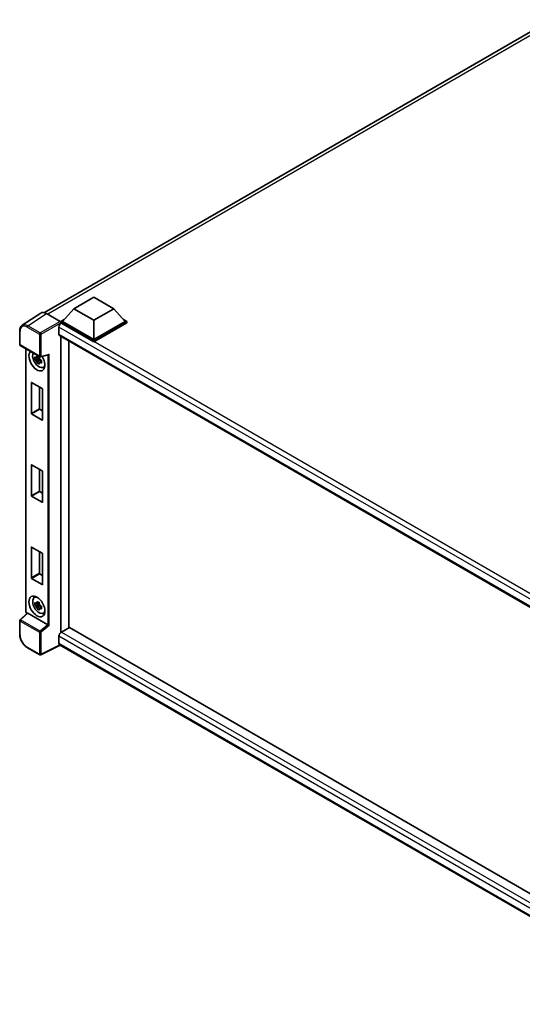
# Model space of a CAD drawing. Units: millimetres. Extents: x 32 to 11832, y 6 to 1551.
# Drawn here: x 842 to 975, y 191 to 452 of the extents above; entities that cross this region are included whole.
import ezdxf

# ---------------------------------------------------------------- set-up
doc = ezdxf.new("R2010")
doc.units = ezdxf.units.MM
doc.layers.add('Visible (ISO)', color=7, linetype='Continuous', lineweight=35)
doc.layers.add('Visible Narrow (ISO)', color=7, linetype='Continuous', lineweight=25)

msp = doc.modelspace()

# ---------------------------------------------------------------- linework, layer by layer
at = {"layer": 'Visible (ISO)'}
for p, q in [((848.3533, 374.6934), (982.8123, 452.3233)), ((856.1511, 375.7348), (861.4544, 378.7967)), ((861.4544, 378.7967), (866.7577, 375.7348)), ((847.3443, 374.5788), (842.4208, 371.3248)), ((848.8949, 374.4618), (852.5025, 372.379)), ((856.1511, 375.7348), (853.1388, 372.3545)), ((861.4544, 372.673), (856.1511, 375.7348)), ((866.7577, 375.7348), (861.4544, 372.673)), ((866.7577, 375.7348), (869.77, 372.3545)), ((852.1842, 370.8481), (852.1842, 369.011)), ((852.7146, 372.3545), (853.5884, 372.8591)), ((852.7146, 372.0116), (852.7146, 372.3545)), ((861.4544, 367.3086), (852.7146, 372.3545)), ((852.7146, 372.0118), (852.7146, 371.8789)), ((852.8206, 371.9504), (852.7146, 372.0116)), ((861.4544, 366.9657), (852.7146, 372.0116)), ((861.4544, 367.5535), (853.1388, 372.3545)), ((861.4544, 372.673), (861.4544, 367.5535)), ((869.77, 372.3545), (861.4544, 367.5535)), ((870.1942, 372.3545), (861.4544, 367.3086)), ((870.1942, 372.0116), (861.4544, 366.9657)), ((869.3204, 372.8591), (870.1942, 372.3545)), ((870.1942, 372.0116), (870.1942, 372.3545)), ((841.7737, 366.2354), (841.7737, 369.8677)), ((852.3706, 368.599), (1019.4258, 272.1496)), ((852.7146, 368.4004), (852.7146, 289.9434)), ((841.9237, 365.9756), (847.0833, 362.9967)), ((854.8359, 367.1757), (854.8359, 291.1784)), ((861.4544, 366.9657), (861.4544, 367.3086)), ((843.3967, 295.5249), (843.3967, 365.1252)), ((846.9327, 363.0069), (846.6298, 362.8321)), ((846.9756, 362.853), (846.9756, 362.9835)), ((847.3068, 362.9656), (849.3674, 363.486)), ((846.9756, 362.5452), (845.8364, 362.3058)), ((846.3854, 361.3549), (847.1623, 362.2218)), ((846.6298, 362.1299), (847.1136, 362.4092)), ((846.9756, 362.5452), (846.9756, 362.6109)), ((847.0591, 362.497), (846.9756, 362.5452)), ((847.1623, 362.2218), (847.1623, 362.3181)), ((847.1623, 362.2218), (847.2193, 362.1889)), ((847.5408, 361.9537), (847.238, 361.7788)), ((847.4289, 362.0679), (847.542, 362.0026)), ((848.026, 360.1691), (848.4423, 360.3534)), ((844.8657, 347.9821), (844.8657, 356.1144)), ((844.9505, 356.1634), (847.7507, 354.5467)), ((846.987, 354.9876), (846.987, 349.2069)), ((847.8355, 354.3998), (847.8355, 346.2675)), ((847.7507, 346.2185), (844.9505, 347.8351)), ((847.0718, 349.0599), (847.8355, 348.619)), ((844.8657, 326.1817), (844.8657, 334.314)), ((844.9505, 334.3629), (847.7507, 332.7463)), ((846.987, 333.1872), (846.987, 327.4064)), ((847.8355, 332.5993), (847.8355, 324.467)), ((847.0718, 327.2594), (847.8355, 326.8185)), ((847.7507, 324.418), (844.9505, 326.0347)), ((844.8657, 304.3812), (844.8657, 312.5135)), ((844.9505, 312.5625), (847.7507, 310.9458)), ((846.987, 311.3867), (846.987, 305.6059)), ((847.8355, 310.7989), (847.8355, 302.6665)), ((847.0718, 305.459), (847.8355, 305.0181)), ((847.7507, 302.6176), (844.9505, 304.2342)), ((845.6298, 299.163), (845.9976, 299.4314)), ((846.9327, 297.8505), (846.6298, 297.6757)), ((846.9756, 297.6965), (846.9756, 297.8271)), ((843.7495, 295.0349), (841.8699, 293.2951)), ((849.211, 291.9765), (843.9144, 295.0345)), ((846.9756, 297.3887), (845.8364, 297.1494)), ((846.3854, 296.1985), (847.1623, 297.0653)), ((846.6298, 296.9735), (847.1136, 297.2528)), ((846.9756, 297.3887), (846.9756, 297.4545)), ((847.0591, 297.3406), (846.9756, 297.3887)), ((847.1623, 297.0653), (847.1623, 297.1617)), ((847.1623, 297.0653), (847.2193, 297.0324)), ((847.5408, 296.7972), (847.238, 296.6224)), ((847.4289, 296.9114), (847.542, 296.8461)), ((848.026, 295.0127), (848.4423, 295.197)), ((841.7737, 289.4427), (841.7737, 293.075)), ((854.9419, 291.2397), (852.8206, 290.0149)), ((854.9419, 291.2397), (1019.4663, 196.2515)), ((852.1842, 288.9127), (852.1842, 287.0755)), ((847.0833, 284.0008), (843.8318, 285.8781)), ((852.5309, 286.571), (847.3674, 283.9922)), ((1017.4191, 191.3728), (852.3706, 286.6635))]:
    msp.add_line(p, q, dxfattribs=at)
for centre, start, end in [((842.0737, 366.2354), 180, 240), ((847.2333, 363.2565), 240, 284.173003), ((842.0737, 293.075), 132.789481, 180), ((847.2333, 284.2606), 240, 296.538708)]:
    msp.add_arc(centre, 0.3, start, end, dxfattribs=at)
for centre, major_axis, ratio, start_param, end_param in [((848.8975, 372.0094), (-1.5018, 2.6012), 0.5766475, 5.49839613, 6.31804944), ((852.8206, 371.2155), (-0.45, -0.7794), 0.57735027, 3.92699082, 5.49778714), ((852.5023, 372.134), (-0.15, 0.2598), 0.5780539, 3.9275998, 5.49717816), ((852.8206, 369.3784), (-0.45, -0.7794), 0.57735027, 5.49778714, 6.28318531), ((846.3506, 361.9687), (1.5, -2.5981), 0.57735027, 3.29297256, 7.94489041), ((846.9021, 362.2871), (-1.2004, 2.0791), 0.57735027, 0.35706869, 3.53279276), ((846.6439, 362.138), (-0.4696, 0.8134), 0.57735027, 5.97330265, 6.59306797), ((849.4287, 363.8109), (-0.2328, -0.2989), 0.63292033, 0.682393, 1.6388949), ((846.6439, 362.138), (-0.4696, 0.8134), 0.57735027, 1.26091366, 1.88067899), ((846.6439, 362.138), (0.4696, -0.8134), 0.57735027, 1.26091366, 1.88067899), ((846.6439, 362.138), (0.4696, -0.8134), 0.57735027, 5.97330265, 6.59306797), ((847.6234, 362.7035), (1.5, -2.5981), 0.57735027, 5.62163033, 5.84503628), ((844.9505, 356.0654), (-0.06, 0.1039), 0.57735027, 5.49778714, 7.06858347), ((847.7507, 354.4488), (-0.06, 0.1039), 0.57735027, 3.92699082, 5.49778714), ((844.9505, 347.9331), (0.06, -0.1039), 0.57735027, 3.92699082, 5.49778714), ((847.0718, 349.1579), (0.06, -0.1039), 0.57735027, 3.92699082, 5.49778714), ((847.7507, 346.3165), (0.06, -0.1039), 0.57735027, 5.49778714, 7.06858347), ((844.9505, 334.265), (-0.06, 0.1039), 0.57735027, 5.49778714, 7.06858347), ((847.7507, 332.6483), (-0.06, 0.1039), 0.57735027, 3.92699082, 5.49778714), ((847.0718, 327.3574), (0.06, -0.1039), 0.57735027, 3.92699082, 5.49778714), ((844.9505, 326.1327), (0.06, -0.1039), 0.57735027, 3.92699082, 5.49778714), ((847.7507, 324.516), (0.06, -0.1039), 0.57735027, 5.49778714, 7.06858347), ((844.9505, 312.4645), (-0.06, 0.1039), 0.57735027, 5.49778714, 7.06858347), ((847.7507, 310.8478), (-0.06, 0.1039), 0.57735027, 3.92699082, 5.49778714), ((847.0718, 305.5569), (0.06, -0.1039), 0.57735027, 3.92699082, 5.49778714), ((844.9505, 304.3322), (0.06, -0.1039), 0.57735027, 3.92699082, 5.49778714), ((847.7507, 302.7155), (0.06, -0.1039), 0.57735027, 5.49778714, 7.06858347), ((846.9021, 297.1307), (-1.2004, 2.0791), 0.57735027, 5.8919852, 9.81597807), ((847.6234, 297.5471), (1.5, -2.5981), 0.57735027, 3.57974168, 3.80314763), ((846.6439, 296.9816), (-0.4696, 0.8134), 0.57735027, 5.97330265, 6.59306797), ((846.6439, 296.9816), (0.4696, -0.8134), 0.57735027, 1.26091366, 1.88067899), ((843.9163, 294.7805), (0.1461, -0.2693), 0.5718249, 2.39113693, 3.28641551), ((846.6439, 296.9816), (-0.4696, 0.8134), 0.57735027, 1.26091366, 1.88067899), ((846.6439, 296.9816), (0.4696, -0.8134), 0.57735027, 5.97330265, 6.59306797), ((847.6234, 297.5471), (1.5, -2.5981), 0.57735027, 5.62163033, 5.84503628), ((849.2092, 291.7247), (0.1446, -0.2671), 0.58179756, 2.3573073, 2.38355232), ((849.4287, 291.9056), (-0.2995, 0.1413), 0.11908075, 0.8415056, 2.37739535), ((852.8206, 289.2801), (-0.45, -0.7794), 0.57735027, 3.92699082, 5.49778714), ((852.8206, 287.443), (-0.45, -0.7794), 0.57735027, 5.49778714, 6.28318531)]:
    msp.add_ellipse(centre, major_axis=major_axis, ratio=ratio, start_param=start_param, end_param=end_param, dxfattribs=at)
msp.add_ellipse((846.3506, 296.8123), major_axis=(1.5, -2.5981), ratio=0.57735027, dxfattribs=at)
for points, knots in [([(841.7737, 369.8677), (841.7737, 369.9909), (841.7817, 370.111), (841.8146, 370.3428), (841.8394, 370.4545), (841.9068, 370.6671), (841.9494, 370.768), (842.0531, 370.956), (842.1143, 371.043), (842.2548, 371.1988), (842.3341, 371.2675), (842.4208, 371.3248)], [-0.784789176, -0.784789176, -0.784789176, -0.784789176, -0.634804167, -0.634804167, -0.484819157, -0.484819157, -0.334834148, -0.334834148, -0.184849139, -0.184849139, -0.03486413, -0.03486413, -0.03486413, -0.03486413]), ([(845.8364, 362.3058), (845.8267, 362.4246), (845.8221, 362.543), (845.8221, 362.7648), (845.8267, 362.885), (845.8364, 363.008)], [4.331071921, 4.331071921, 4.331071921, 4.331071921, 4.398975087, 4.398975087, 4.466878254, 4.466878254, 4.466878254, 4.466878254]), ([(845.8364, 363.008), (845.8896, 362.9624), (845.9437, 362.9176), (846.0168, 362.8589), (846.0351, 362.8444), (846.0534, 362.8301)], [4.4863158772, 4.4863158772, 4.4863158772, 4.4863158772, 4.5307133937, 4.5307133937, 4.5453911286, 4.5453911286, 4.5453911286, 4.5453911286]), ([(846.3399, 362.9954), (846.3431, 363.0223), (846.3466, 363.0493), (846.3608, 363.1584), (846.3726, 363.2413), (846.3854, 363.3249)], [4.8174915459, 4.8174915459, 4.8174915459, 4.8174915459, 4.8321692807, 4.8321692807, 4.8765667973, 4.8765667973, 4.8765667973, 4.8765667973]), ([(846.3854, 363.3249), (846.4835, 363.2642), (846.5837, 363.2044), (846.7758, 363.0936), (846.8822, 363.034), (846.9936, 362.9738)], [4.331071921, 4.331071921, 4.331071921, 4.331071921, 4.398975087, 4.398975087, 4.466878254, 4.466878254, 4.466878254, 4.466878254]), ([(846.9936, 362.9738), (846.9807, 362.8902), (846.9689, 362.8073), (846.9547, 362.6982), (846.9513, 362.6712), (846.948, 362.6443)], [4.4863158772, 4.4863158772, 4.4863158772, 4.4863158772, 4.5307133937, 4.5307133937, 4.5453911286, 4.5453911286, 4.5453911286, 4.5453911286]), ([(846.0534, 362.1279), (846.0351, 362.1423), (846.0168, 362.1567), (845.9437, 362.2154), (845.8896, 362.2602), (845.8364, 362.3058)], [4.8174915459, 4.8174915459, 4.8174915459, 4.8174915459, 4.8321692807, 4.8321692807, 4.8765667973, 4.8765667973, 4.8765667973, 4.8765667973]), ([(846.3854, 361.3549), (846.3726, 361.4237), (846.3608, 361.493), (846.3466, 361.5856), (846.3431, 361.6087), (846.3399, 361.6318)], [4.4863158772, 4.4863158772, 4.4863158772, 4.4863158772, 4.5307133937, 4.5307133937, 4.5453911286, 4.5453911286, 4.5453911286, 4.5453911286]), ([(846.9936, 361.0038), (846.8822, 361.0568), (846.7758, 361.113), (846.5837, 361.2239), (846.4835, 361.287), (846.3854, 361.3549)], [4.331071921, 4.331071921, 4.331071921, 4.331071921, 4.398975087, 4.398975087, 4.466878254, 4.466878254, 4.466878254, 4.466878254]), ([(846.948, 361.2807), (846.9513, 361.2576), (846.9547, 361.2345), (846.9689, 361.1419), (846.9807, 361.0726), (846.9936, 361.0038)], [4.8174915459, 4.8174915459, 4.8174915459, 4.8174915459, 4.8321692807, 4.8321692807, 4.8765667973, 4.8765667973, 4.8765667973, 4.8765667973]), ([(847.2344, 362.1482), (847.2593, 362.1376), (847.2844, 362.1271), (847.386, 362.0849), (847.4637, 362.0536), (847.5426, 362.0229)], [4.8174915459, 4.8174915459, 4.8174915459, 4.8174915459, 4.8321692807, 4.8321692807, 4.8765667973, 4.8765667973, 4.8765667973, 4.8765667973]), ([(847.5426, 361.3208), (847.4637, 361.3514), (847.386, 361.3827), (847.2844, 361.4249), (847.2593, 361.4354), (847.2344, 361.446)], [4.4863158772, 4.4863158772, 4.4863158772, 4.4863158772, 4.5307133937, 4.5307133937, 4.5453911286, 4.5453911286, 4.5453911286, 4.5453911286]), ([(847.5426, 362.0229), (847.539, 361.8964), (847.5373, 361.7745), (847.5373, 361.5527), (847.539, 361.436), (847.5426, 361.3208)], [4.331071921, 4.331071921, 4.331071921, 4.331071921, 4.398975087, 4.398975087, 4.466878254, 4.466878254, 4.466878254, 4.466878254]), ([(845.8364, 297.1494), (845.8267, 297.2682), (845.8221, 297.3866), (845.8221, 297.6083), (845.8267, 297.7286), (845.8364, 297.8515)], [4.331071921, 4.331071921, 4.331071921, 4.331071921, 4.398975087, 4.398975087, 4.466878254, 4.466878254, 4.466878254, 4.466878254]), ([(845.8364, 297.8515), (845.8896, 297.806), (845.9437, 297.7611), (846.0168, 297.7025), (846.0351, 297.688), (846.0534, 297.6736)], [4.4863158772, 4.4863158772, 4.4863158772, 4.4863158772, 4.5307133937, 4.5307133937, 4.5453911286, 4.5453911286, 4.5453911286, 4.5453911286]), ([(846.3399, 297.839), (846.3431, 297.8659), (846.3466, 297.8929), (846.3608, 298.0019), (846.3726, 298.0848), (846.3854, 298.1685)], [4.8174915459, 4.8174915459, 4.8174915459, 4.8174915459, 4.8321692807, 4.8321692807, 4.8765667973, 4.8765667973, 4.8765667973, 4.8765667973]), ([(846.3854, 298.1685), (846.4835, 298.1078), (846.5837, 298.048), (846.7758, 297.9371), (846.8822, 297.8776), (846.9936, 297.8174)], [4.331071921, 4.331071921, 4.331071921, 4.331071921, 4.398975087, 4.398975087, 4.466878254, 4.466878254, 4.466878254, 4.466878254]), ([(846.9936, 297.8174), (846.9807, 297.7337), (846.9689, 297.6508), (846.9547, 297.5418), (846.9513, 297.5148), (846.948, 297.4879)], [4.4863158772, 4.4863158772, 4.4863158772, 4.4863158772, 4.5307133937, 4.5307133937, 4.5453911286, 4.5453911286, 4.5453911286, 4.5453911286]), ([(843.6693, 294.9607), (843.6579, 294.9702), (843.6469, 294.9801), (843.5999, 295.0248), (843.5676, 295.0628), (843.5104, 295.1438), (843.4856, 295.1868), (843.444, 295.2769), (843.4273, 295.3239), (843.4037, 295.4214), (843.3967, 295.472), (843.3967, 295.5249)], [-0.56275836, -0.56275836, -0.56275836, -0.56275836, -0.47087351, -0.47087351, -0.15695784, -0.15695784, 0.15695784, 0.15695784, 0.47087351, 0.47087351, 0.78478918, 0.78478918, 0.78478918, 0.78478918]), ([(846.0534, 296.9714), (846.0351, 296.9858), (846.0168, 297.0003), (845.9437, 297.0589), (845.8896, 297.1038), (845.8364, 297.1494)], [4.8174915459, 4.8174915459, 4.8174915459, 4.8174915459, 4.8321692807, 4.8321692807, 4.8765667973, 4.8765667973, 4.8765667973, 4.8765667973]), ([(846.3854, 296.1985), (846.3726, 296.2673), (846.3608, 296.3365), (846.3466, 296.4292), (846.3431, 296.4522), (846.3399, 296.4753)], [4.4863158772, 4.4863158772, 4.4863158772, 4.4863158772, 4.5307133937, 4.5307133937, 4.5453911286, 4.5453911286, 4.5453911286, 4.5453911286]), ([(846.9936, 295.8474), (846.8822, 295.9004), (846.7758, 295.9566), (846.5837, 296.0675), (846.4835, 296.1306), (846.3854, 296.1985)], [4.331071921, 4.331071921, 4.331071921, 4.331071921, 4.398975087, 4.398975087, 4.466878254, 4.466878254, 4.466878254, 4.466878254]), ([(846.948, 296.1242), (846.9513, 296.1011), (846.9547, 296.0781), (846.9689, 295.9855), (846.9807, 295.9162), (846.9936, 295.8474)], [4.8174915459, 4.8174915459, 4.8174915459, 4.8174915459, 4.8321692807, 4.8321692807, 4.8765667973, 4.8765667973, 4.8765667973, 4.8765667973]), ([(847.2344, 296.9918), (847.2593, 296.9812), (847.2844, 296.9707), (847.386, 296.9284), (847.4637, 296.8972), (847.5426, 296.8665)], [4.8174915459, 4.8174915459, 4.8174915459, 4.8174915459, 4.8321692807, 4.8321692807, 4.8765667973, 4.8765667973, 4.8765667973, 4.8765667973]), ([(847.5426, 296.1643), (847.4637, 296.195), (847.386, 296.2263), (847.2844, 296.2685), (847.2593, 296.279), (847.2344, 296.2896)], [4.4863158772, 4.4863158772, 4.4863158772, 4.4863158772, 4.5307133937, 4.5307133937, 4.5453911286, 4.5453911286, 4.5453911286, 4.5453911286]), ([(847.5426, 296.8665), (847.539, 296.74), (847.5373, 296.618), (847.5373, 296.3963), (847.539, 296.2796), (847.5426, 296.1643)], [4.331071921, 4.331071921, 4.331071921, 4.331071921, 4.398975087, 4.398975087, 4.466878254, 4.466878254, 4.466878254, 4.466878254]), ([(843.8318, 285.8781), (843.72, 285.9426), (843.6097, 286.0164), (843.3936, 286.1807), (843.2877, 286.2712), (843.0825, 286.4667), (842.983, 286.5717), (842.7923, 286.7939), (842.7012, 286.9111), (842.5289, 287.1551), (842.4478, 287.2819), (842.2975, 287.5423), (842.2282, 287.6759), (842.1031, 287.9471), (842.0472, 288.0846), (841.9501, 288.3608), (841.9088, 288.4995), (841.8422, 288.775), (841.8167, 288.9119), (841.7825, 289.1812), (841.7737, 289.3137), (841.7737, 289.4427)], [-0.78478918, -0.78478918, -0.78478918, -0.78478918, -0.62783134, -0.62783134, -0.47087351, -0.47087351, -0.31391567, -0.31391567, -0.15695784, -0.15695784, 0, 0, 0.15695784, 0.15695784, 0.31391567, 0.31391567, 0.47087351, 0.47087351, 0.62783134, 0.62783134, 0.78478918, 0.78478918, 0.78478918, 0.78478918])]:
    msp.add_open_spline(points, degree=3, knots=knots, dxfattribs=at)
for points, weights in [([(846.6298, 362.8321), (846.4187, 362.8402), (846.0534, 362.8301)], [1.35956394726, 1.22656475141, 1.03074466748]), ([(846.3399, 362.9954), (846.5313, 362.9052), (846.6298, 362.8321)], [1.03074466748, 1.22656475141, 1.35956394726]), ([(846.0534, 362.1279), (846.4187, 362.138), (846.6298, 362.1299)], [1.03074466748, 1.22656475141, 1.35956394726]), ([(846.6298, 362.1299), (846.5313, 361.943), (846.3399, 361.6318)], [1.35956394726, 1.22656475141, 1.03074466748]), ([(846.948, 361.2807), (847.1394, 361.5919), (847.238, 361.7788)], [1.03074466748, 1.22656475141, 1.35956394726]), ([(847.238, 361.7788), (847.252, 361.6569), (847.2344, 361.446)], [1.35956394726, 1.22656475141, 1.03074466748]), ([(846.6298, 297.6757), (846.4187, 297.6838), (846.0534, 297.6736)], [1.35956394726, 1.22656475141, 1.03074466748]), ([(846.3399, 297.839), (846.5313, 297.7488), (846.6298, 297.6757)], [1.03074466748, 1.22656475141, 1.35956394726]), ([(846.0534, 296.9714), (846.4187, 296.9816), (846.6298, 296.9735)], [1.03074466748, 1.22656475141, 1.35956394726]), ([(846.6298, 296.9735), (846.5313, 296.7866), (846.3399, 296.4753)], [1.35956394726, 1.22656475141, 1.03074466748]), ([(846.948, 296.1242), (847.1394, 296.4355), (847.238, 296.6224)], [1.03074466748, 1.22656475141, 1.35956394726]), ([(847.238, 296.6224), (847.252, 296.5005), (847.2344, 296.2896)], [1.35956394726, 1.22656475141, 1.03074466748])]:
    msp.add_rational_spline(points, weights, degree=2, dxfattribs=at)
at = {"layer": 'Visible Narrow (ISO)'}
for p, q in [((983.8121, 451.9874), (849.2144, 374.2774)), ((843.9744, 371.2098), (848.8949, 374.4618)), ((843.7696, 370.8468), (847.0212, 368.9695)), ((847.2259, 369.3325), (843.9744, 371.2098)), ((852.5025, 372.379), (847.2259, 369.3325)), ((847.4379, 368.9653), (852.7146, 372.0118)), ((1021.1553, 273.2926), (852.1842, 370.8481)), ((1022.3141, 274.0933), (852.8206, 371.9504)), ((841.8616, 366.1129), (841.8616, 369.7452)), ((847.0212, 368.9695), (847.0212, 363.134)), ((847.4379, 363.1298), (847.4379, 368.9653)), ((852.1842, 369.011), (1019.6716, 272.3121)), ((847.0212, 363.134), (841.8616, 366.1129)), ((843.4846, 295.4024), (843.4846, 365.0744)), ((847.4379, 363.1298), (849.6333, 363.6842)), ((849.2166, 363.4479), (849.2166, 291.9732)), ((849.6333, 291.7789), (849.6333, 363.6842)), ((844.8657, 356.1144), (844.9505, 356.1634)), ((846.987, 349.2069), (844.8657, 347.9821)), ((844.9505, 347.8351), (847.0718, 349.0599)), ((847.8355, 346.2675), (847.7507, 346.2185)), ((844.8657, 334.314), (844.9505, 334.3629)), ((846.987, 327.4064), (844.8657, 326.1817)), ((844.9505, 326.0347), (847.0718, 327.2594)), ((847.8355, 324.467), (847.7507, 324.418)), ((844.8657, 312.5135), (844.9505, 312.5625)), ((846.987, 305.6059), (844.8657, 304.3812)), ((844.9505, 304.2342), (847.0718, 305.459)), ((847.8355, 302.6665), (847.7507, 302.6176)), ((842.0211, 293.2819), (843.9144, 295.0345)), ((843.7293, 295.0163), (843.6966, 295.0352)), ((841.8616, 292.9525), (847.0212, 289.9736)), ((841.8616, 289.3202), (841.8616, 292.9525)), ((847.1807, 290.303), (842.0211, 293.2819)), ((847.0212, 289.9736), (847.0212, 284.1381)), ((849.211, 291.9765), (847.1807, 290.303)), ((849.6333, 291.7789), (847.4379, 289.9694)), ((847.4379, 284.1339), (847.4379, 289.9694)), ((852.8206, 290.0149), (1019.4663, 193.802)), ((1018.5615, 192.8547), (852.1842, 288.9127)), ((852.1842, 287.0755), (1017.4193, 191.6771)), ((847.0212, 284.1381), (843.7696, 286.0154)), ((852.432, 286.6281), (847.4379, 284.1339))]:
    msp.add_line(p, q, dxfattribs=at)
for centre, major_axis, ratio, start_param, end_param in [((843.772, 368.6396), (-1.3516, 2.3411), 0.5766475, 5.49839613, 7.06797448), ((843.9841, 368.762), (-1.5171, 2.5915), 0.57677384, 5.49491862, 6.31457193), ((843.9818, 370.9693), (0.15, 0.2598), 0.57735027, 0.82030475, 2.35619449), ((842.0737, 369.8677), (-0.3, 0), 0.57735027, 0, 0.78539816), ((847.2333, 369.092), (0.15, 0.2598), 0.57735027, 0.82030475, 2.35619449), ((847.2333, 369.092), (-0.3, 0), 0.57735027, 0.78539816, 2.32128791), ((847.2333, 369.092), (-0.15, 0.2598), 0.53637355, 3.9275998, 5.49717816), ((842.0737, 366.2354), (-0.3, 0), 0.57735027, 0, 0.78539816), ((842.0737, 366.2354), (-0.15, -0.2598), 0.57735027, 5.49778714, 6.28318531), ((847.2333, 363.2565), (-0.15, -0.2598), 0.57735027, 5.49778714, 6.28318531), ((847.2333, 363.2565), (0.3, 0), 0.57735027, 3.92699082, 5.46288056), ((847.2333, 363.2565), (0.0735, -0.2909), 0.68265399, 0, 0.9565019), ((843.6967, 295.5249), (-0.3, 0), 0.57735027, 0, 0.78539816), ((843.6968, 295.2801), (-0.15, 0.2598), 0.5780539, 0.78600715, 2.3555855), ((843.9087, 295.1577), (-0.15, -0.2598), 0.57735027, 5.49778714, 5.69403221), ((842.0737, 293.075), (-0.3, 0), 0.57735027, 0, 0.78539816), ((842.0737, 293.075), (-0.15, -0.2598), 0.57735027, 4.17779463, 5.49778714), ((842.0737, 293.075), (-0.2038, 0.2202), 0.43528024, 5.38790672, 6.28318531), ((847.2333, 290.0961), (0.15, 0.2598), 0.57735027, 1.03620198, 2.35619449), ((847.2333, 290.0961), (-0.3, 0), 0.57735027, 0.78539816, 2.32128791), ((847.2333, 290.0961), (-0.1908, 0.2315), 0.39624112, 3.84968252, 5.41181729), ((842.0737, 289.4427), (-0.3, 0), 0.57735027, 0, 0.78539816), ((843.772, 288.22), (-1.35, 2.3383), 0.5780539, 0.78600715, 2.3555855), ((843.9818, 286.1379), (-0.15, -0.2598), 0.57735027, 5.49778714, 6.28318531), ((847.2333, 284.2606), (0.3, 0), 0.57735027, 3.92699082, 5.46288056), ((847.2333, 284.2606), (-0.15, -0.2598), 0.57735027, 5.49778714, 6.28318531), ((847.2333, 284.2606), (0.134, -0.2684), 0.5766475, 0, 0.81965331)]:
    msp.add_ellipse(centre, major_axis=major_axis, ratio=ratio, start_param=start_param, end_param=end_param, dxfattribs=at)

doc.saveas('drawing.dxf')
